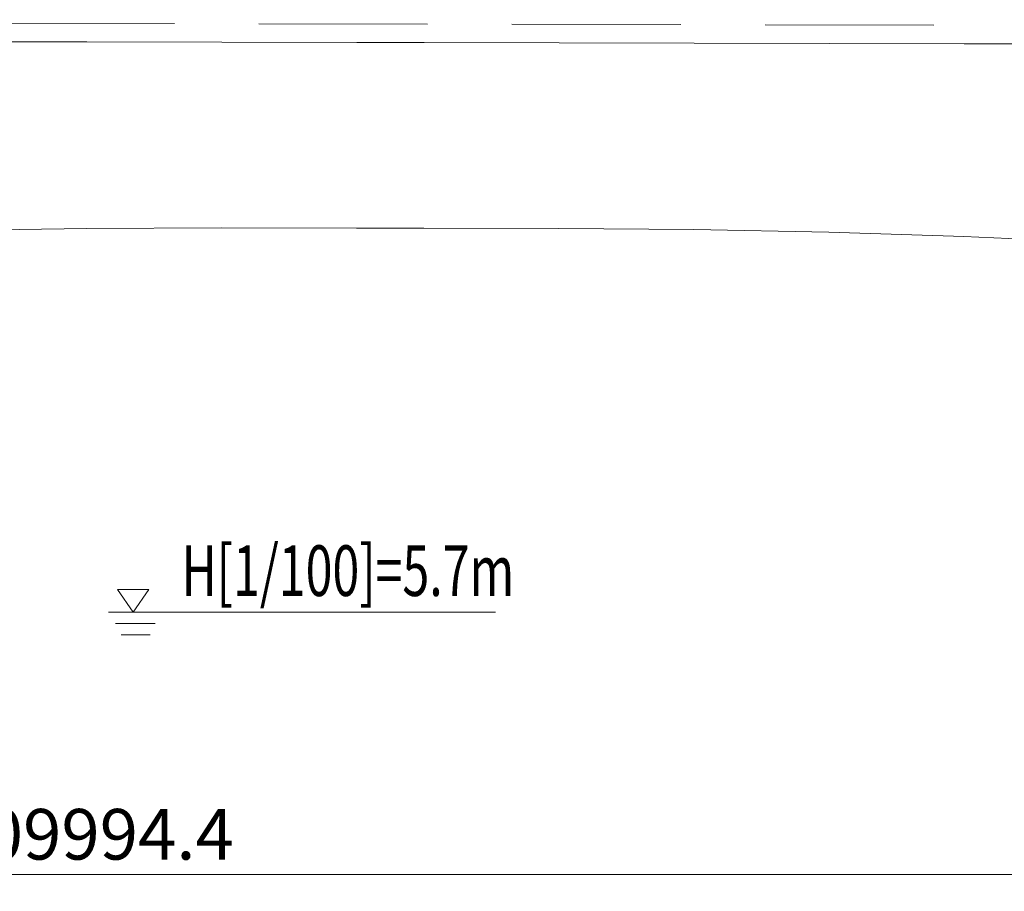
# Model space of a CAD drawing. Units: millimetres. Extents: x 973073 to 1335469, y -732805 to -430397.
# Drawn here: x 1122711 to 1151892, y -559954 to -534130 of the extents above; entities that cross this region are included whole.
import ezdxf

# ---------------------------------------------------------------- set-up
doc = ezdxf.new("R2010")
doc.units = ezdxf.units.MM
doc.header["$LTSCALE"] = 1000
doc.linetypes.add('HIDDENX2', pattern=[0.75, 0.5, -0.25])
doc.layers.get('0').update_dxf_attribs({"lineweight": 25})
doc.layers.add('RB图形', color=7, linetype='Continuous', lineweight=18)
doc.layers.add('RB支座标识', color=7, linetype='Continuous', lineweight=18)
doc.styles.get("Standard").update_dxf_attribs({"font": 'txt', "width": 0.7})
doc.dimstyles.new('RB', dxfattribs={"dimtxt": 3, "dimasz": 2, "dimexe": 1, "dimexo": 0, "dimgap": 0.5, "dimtad": 1, "dimtoh": 1, "dimdec": 0, "dimlfac": 50, "dimrnd": 0.005, "dimzin": 0, "dimdsep": 46, "dimtxsty": 'Standard', "dimblk": 'OBLIQUE', "dimcen": 0.09375, "dimdle": 4, "dimclrd": 256, "dimclre": 256, "dimclrt": 256, "dimazin": 0, "dimtfac": 1, "dimtdec": 4, "dimtix": 1, "dimtmove": 0, "dimatfit": 3, "dimfxl": 1, "dimtolj": 1, "dimarcsym": 0})

# ---------------------------------------------------------------- blocks, each defined once
blk = doc.blocks.new('*X4')
at = {"layer": 'RB图形', "linetype": 'Continuous'}
for p, q in [((1069801, -534386), (1069801, -559954)), ((1179796, -534386), (1179796, -559954)), ((1070301, -558954), (1069301, -559954)), ((1179296, -559954), (1180296, -558954)), ((1069801, -559454), (1179796, -559454))]:
    blk.add_line(p, q, dxfattribs=at)
at = {"layer": 'RB图形', "insert": (1124799, -558459), "char_height": 1500, "width": 11567.6, "attachment_point": 5}
blk.add_mtext('109994.4', dxfattribs=at)
blk = doc.blocks.new('_Oblique')
at = {"color": 0, "linetype": 'ByBlock', "lineweight": -2}
blk.add_line((-0.5, -0.5), (0.5, 0.5), dxfattribs=at)

msp = doc.modelspace()

# ---------------------------------------------------------------- linework, layer by layer
at = {"layer": 'RB图形', "color": 7, "linetype": 'HIDDENX2', "ltscale": 10}
msp.add_line((1069801.35881, -534129.81127), (1197801.35881, -534385.81561), dxfattribs=at)
at = {"layer": 'RB图形', "color": 6}
for points in [[(1154701.19597, -534848.525), (1150701.20391, -534840.5507), (1146701.21186, -534832.57639), (1142701.21981, -534824.60208), (1138701.22776, -534816.62777), (1134701.23571, -534808.65347), (1132701.23968, -534804.66631), (1128701.24763, -534796.69201), (1124701.25558, -534788.7177), (1120701.26353, -534780.74339), (1116701.27148, -534772.76908), (1112701.27943, -534764.79478), (1108701.28738, -534756.82047), (1104701.29532, -534748.84616), (1101201.30228, -534741.86864), (1097701.30923, -534734.89112), (1094201.31619, -534727.9136), (1090701.32314, -534720.93609)], [(1090686.07607, -542369.02006), (1094186.82165, -541998.51899), (1097687.49457, -541664.46413), (1101188.09483, -541366.85548), (1104688.62244, -541105.69303), (1108689.13644, -540851.84968), (1112689.55555, -540645.60954), (1116689.87975, -540486.9726), (1120690.10905, -540375.93888), (1124690.24346, -540312.50837), (1128690.28296, -540296.68108), (1132690.27501, -540304.65538), (1134690.27104, -540308.64254), (1138690.26309, -540316.61684), (1142690.20769, -540348.39276), (1146690.05739, -540427.77188), (1150689.81219, -540554.75422), (1154689.47209, -540729.33976)]]:
    msp.add_lwpolyline(points, dxfattribs=at)
at = {"layer": 'RB支座标识', "color": 3}
for p, q in [((1126070.60799, -551682.80963), (1125607.07451, -551008.88112)), ((1125607.07451, -551008.88112), (1126534.14146, -551008.88112)), ((1126070.60799, -551682.80963), (1126534.14146, -551008.88112)), ((1125344.13589, -551682.80963), (1136810.49785, -551682.80963)), ((1125547.34656, -552016.8478), (1126730.47348, -552016.8478)), ((1125715.87336, -552350.88597), (1126579.33706, -552350.88597))]:
    msp.add_line(p, q, dxfattribs=at)

# ---------------------------------------------------------------- texts
at = {"layer": 'RB支座标识', "color": 3, "width": 0.7}
msp.add_text('H[1/100]=5.7m', height=1500, dxfattribs=at).set_placement((1127506.69465, -551204.2919))

# ---------------------------------------------------------------- dimensions: what is measured, and where the dimension line sits
at = {"layer": 'RB图形'}
dim = msp.add_linear_dim(base=(1179795.8024, -559454.44081), p1=(1069801.35881, -534385.81561), p2=(1179795.8024, -534385.81561), dimstyle='RB', override={"dimscale": 500, "dimdec": 1, "dimlfac": 1, "dimsah": 1, "dimtzin": 0}, dxfattribs=at)
dim.commit()
dim.dimension.update_dxf_attribs({"geometry": '*X4', "text_midpoint": (1124798.58061, -558458.63076)})

doc.saveas('drawing.dxf')
